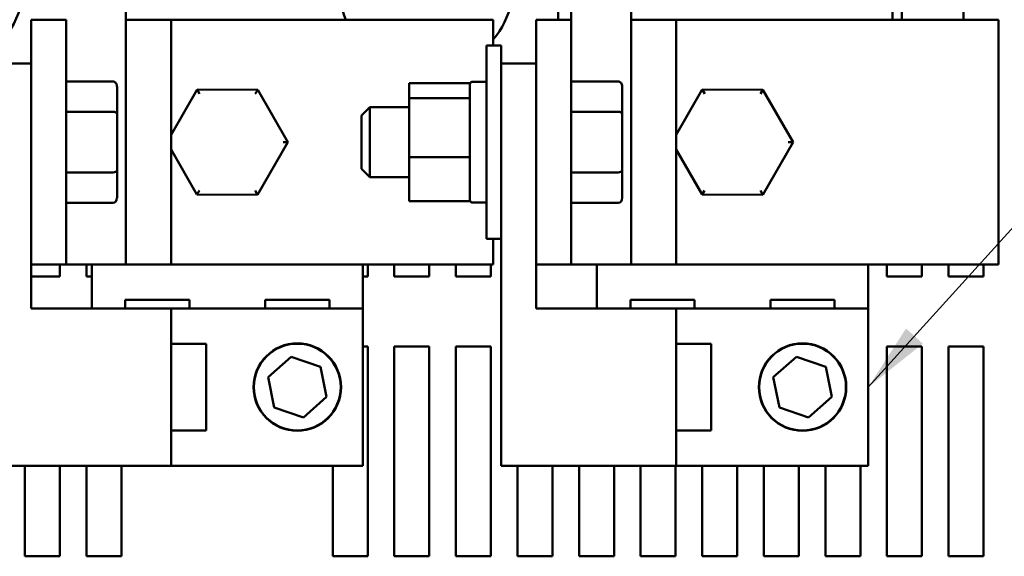
# Model space of a CAD drawing. Units: inches. Extents: x 2 to 108, y 1 to 84.
# Drawn here: x 22 to 29, y 62 to 66 of the extents above; entities that cross this region are included whole.
import ezdxf

# ---------------------------------------------------------------- set-up
doc = ezdxf.new("R2010")
doc.units = ezdxf.units.IN
doc.header["$LTSCALE"] = 5
doc.header["$MEASUREMENT"] = 0
doc.layers.add('Symbol (ANSI)', color=7, linetype='Continuous', lineweight=25)
doc.layers.add('Visible (ANSI)', color=7, linetype='Continuous', lineweight=50)
doc.styles.add('Note Text (ANSI)', font='tahoma.ttf')
doc.dimstyles.new('Default (ANSI)$7', dxfattribs={"dimscale": 5, "dimtxt": 0.12, "dimasz": 0.098425, "dimexe": 0.125, "dimexo": 0.0625, "dimgap": 0.031496, "dimtad": 0, "dimtih": 1, "dimtoh": 1, "dimrnd": 1e-08, "dimzin": 0, "dimdsep": 46, "dimtxsty": 'Note Text (ANSI)', "dimcen": 0.09, "dimdle": 0.393701, "dimclrd": 256, "dimclre": 256, "dimclrt": 256, "dimadec": 0, "dimazin": 1, "dimtfac": 1, "dimtofl": 0, "dimtmove": 0, "dimatfit": 3, "dimfxl": 1, "dimtolj": 1, "dimtzin": 4, "dimlwd": -1, "dimlwe": -1, "dimarcsym": 0})

msp = doc.modelspace()

# ---------------------------------------------------------------- linework, layer by layer
at = {"layer": 'Visible (ANSI)'}
for p, q in [((28.9854, 66.9946), (28.9854, 65.7539)), ((26.1832, 66.9646), (26.1832, 65.7539)), ((23.0008, 64.0039), (23.0008, 66.6152)), ((26.6108, 64.0039), (26.6108, 66.6152)), ((28.4784, 65.7539), (28.4784, 66.6025)), ((28.5446, 65.7539), (28.5446, 66.6163)), ((26.0884, 65.7539), (26.0884, 66.0859)), ((22.3232, 65.7539), (22.3232, 65.4409)), ((22.5732, 65.7539), (22.3232, 65.7539)), ((22.5732, 65.7539), (22.5732, 64.0039)), ((23.3232, 65.7539), (23.0008, 65.7539)), ((25.1254, 65.7539), (23.3232, 65.7539)), ((23.3232, 65.7539), (23.3232, 64.0039)), ((25.1254, 65.7539), (25.6254, 65.7539)), ((25.6254, 65.5689), (25.6254, 65.7539)), ((25.9332, 65.7539), (25.9332, 65.4409)), ((26.1832, 65.7539), (25.9332, 65.7539)), ((26.1832, 65.7539), (26.1832, 64.0039)), ((26.9332, 65.7539), (26.6108, 65.7539)), ((28.7354, 65.7539), (26.9332, 65.7539)), ((26.9332, 65.7539), (26.9332, 64.0039)), ((28.7354, 65.7539), (29.2354, 65.7539)), ((29.2354, 64.0039), (29.2354, 65.7539)), ((25.5782, 64.1889), (25.5782, 65.5689)), ((25.6832, 65.5689), (25.5782, 65.5689)), ((25.6832, 65.4409), (25.6832, 65.5689)), ((22.0732, 65.4409), (22.3232, 65.4409)), ((22.3232, 63.6909), (22.3232, 65.4409)), ((25.6832, 65.4409), (25.9332, 65.4409)), ((25.6832, 62.5659), (25.6832, 65.4409)), ((25.9332, 63.6909), (25.9332, 65.4409)), ((22.9072, 65.3119), (22.5732, 65.3119)), ((25.0252, 65.3012), (25.0252, 65.1932)), ((25.4582, 65.3012), (25.0252, 65.3012)), ((25.4582, 65.2939), (25.4582, 65.3012)), ((25.4582, 65.2061), (25.4582, 65.2939)), ((25.5782, 65.3089), (25.4732, 65.3089)), ((26.5172, 65.3119), (26.1832, 65.3119)), ((22.9372, 65.0784), (22.9372, 65.2772)), ((23.5093, 65.2541), (23.3232, 64.9324)), ((23.9423, 65.2537), (23.5093, 65.2541)), ((23.5266, 65.224), (23.5093, 65.2541)), ((23.9423, 65.2537), (23.9249, 65.2237)), ((24.1584, 64.8785), (23.9423, 65.2537)), ((26.5472, 65.0784), (26.5472, 65.2772)), ((27.1193, 65.2541), (26.9332, 64.9324)), ((27.5523, 65.2537), (27.1193, 65.2541)), ((27.1366, 65.224), (27.1193, 65.2541)), ((27.5523, 65.2537), (27.5349, 65.2237)), ((27.7684, 64.8785), (27.5523, 65.2537)), ((25.0252, 65.1932), (25.0252, 64.7709)), ((25.0252, 65.1932), (25.4582, 65.1932)), ((25.4582, 65.1932), (25.4582, 65.2061)), ((25.4582, 65.1426), (25.4582, 65.1932)), ((22.9072, 65.0957), (22.5732, 65.0957)), ((22.9372, 64.68), (22.9372, 65.0784)), ((24.6832, 65.0689), (24.7432, 65.1289)), ((24.7432, 65.1289), (24.7432, 64.6289)), ((25.0252, 65.1289), (24.7432, 65.1289)), ((25.4582, 64.8215), (25.4582, 65.1426)), ((26.5172, 65.0957), (26.1832, 65.0957)), ((26.5472, 64.68), (26.5472, 65.0784)), ((24.6832, 64.6889), (24.6832, 65.0689)), ((23.3271, 64.8792), (23.3232, 64.8792)), ((23.9416, 64.5037), (24.1584, 64.8785)), ((24.1238, 64.8785), (24.1584, 64.8785)), ((26.9371, 64.8792), (26.9332, 64.8792)), ((27.5516, 64.5037), (27.7684, 64.8785)), ((27.7338, 64.8785), (27.7684, 64.8785)), ((23.3232, 64.8259), (23.5086, 64.5041)), ((25.4582, 64.7709), (25.4582, 64.8215)), ((26.9332, 64.8259), (27.1186, 64.5041)), ((25.0252, 64.7709), (25.0252, 64.4566)), ((25.4582, 64.7709), (25.0252, 64.7709)), ((25.4582, 64.7332), (25.4582, 64.7709)), ((25.4582, 64.4942), (25.4582, 64.7332)), ((22.9072, 64.6627), (22.5732, 64.6627)), ((22.9372, 64.4805), (22.9372, 64.68)), ((24.6832, 64.6889), (24.7432, 64.6289)), ((26.5172, 64.6627), (26.1832, 64.6627)), ((26.5472, 64.4805), (26.5472, 64.68)), ((25.0252, 64.6289), (24.7432, 64.6289)), ((23.5259, 64.534), (23.5086, 64.5041)), ((23.9243, 64.5337), (23.9416, 64.5037)), ((27.1359, 64.534), (27.1186, 64.5041)), ((27.5343, 64.5337), (27.5516, 64.5037)), ((22.9072, 64.4459), (22.5732, 64.4459)), ((23.5086, 64.5041), (23.9416, 64.5037)), ((25.4582, 64.4566), (25.0252, 64.4566)), ((25.4582, 64.4566), (25.4582, 64.4942)), ((25.5782, 64.4489), (25.4732, 64.4489)), ((26.5172, 64.4459), (26.1832, 64.4459)), ((27.1186, 64.5041), (27.5516, 64.5037)), ((25.6832, 64.1889), (25.5782, 64.1889)), ((25.6254, 64.0039), (25.6254, 64.1889)), ((22.3232, 64.0039), (22.5732, 64.0039)), ((22.5284, 64.0039), (22.5284, 63.9199)), ((22.5732, 64.0039), (23.0008, 64.0039)), ((22.7184, 63.9199), (22.7184, 64.0039)), ((22.7564, 63.6909), (22.7564, 64.0039)), ((23.0008, 64.0039), (23.3232, 64.0039)), ((23.3232, 64.0039), (25.1254, 64.0039)), ((24.6944, 64.0039), (24.6944, 63.6909)), ((24.7284, 64.0039), (24.7284, 63.9199)), ((24.9184, 63.9199), (24.9184, 64.0039)), ((25.6254, 64.0039), (25.1254, 64.0039)), ((25.1684, 64.0039), (25.1684, 63.9199)), ((25.3584, 63.9199), (25.3584, 64.0039)), ((25.6084, 64.0039), (25.6084, 63.9199)), ((25.9332, 64.0039), (26.1832, 64.0039)), ((26.1832, 64.0039), (26.6108, 64.0039)), ((26.3664, 63.6909), (26.3664, 64.0039)), ((26.6108, 64.0039), (26.9332, 64.0039)), ((26.9332, 64.0039), (28.7354, 64.0039)), ((28.3044, 64.0039), (28.3044, 63.6909)), ((28.4384, 63.9199), (28.4384, 64.0039)), ((28.6884, 64.0039), (28.6884, 63.9199)), ((29.2354, 64.0039), (28.7354, 64.0039)), ((28.8784, 63.9199), (28.8784, 64.0039)), ((29.1284, 64.0039), (29.1284, 63.9199)), ((22.5284, 63.9199), (22.3232, 63.9199)), ((22.7564, 63.9199), (22.7184, 63.9199)), ((24.7284, 63.9199), (24.6944, 63.9199)), ((25.1684, 63.9199), (24.9184, 63.9199)), ((25.6084, 63.9199), (25.3584, 63.9199)), ((28.6884, 63.9199), (28.4384, 63.9199)), ((29.1284, 63.9199), (28.8784, 63.9199)), ((22.9965, 63.7529), (23.4544, 63.7529)), ((22.9965, 63.6909), (22.9965, 63.7529)), ((23.4544, 63.7529), (23.4544, 63.6909)), ((23.9965, 63.7529), (24.4544, 63.7529)), ((23.9965, 63.6909), (23.9965, 63.7529)), ((24.4544, 63.7529), (24.4544, 63.6909)), ((26.6065, 63.7529), (27.0644, 63.7529)), ((26.6065, 63.6909), (26.6065, 63.7529)), ((27.0644, 63.7529), (27.0644, 63.6909)), ((27.6065, 63.7529), (28.0644, 63.7529)), ((27.6065, 63.6909), (27.6065, 63.7529)), ((28.0644, 63.7529), (28.0644, 63.6909)), ((22.3232, 63.6909), (23.3232, 63.6909)), ((23.3232, 62.5659), (23.3232, 63.6909)), ((23.3232, 63.6909), (24.6944, 63.6909)), ((24.6944, 63.6909), (24.6944, 62.5659)), ((25.9332, 63.6909), (26.9332, 63.6909)), ((26.9332, 62.5659), (26.9332, 63.6909)), ((26.9332, 63.6909), (28.3044, 63.6909)), ((28.3044, 63.6909), (28.3044, 62.5659)), ((23.3232, 63.4389), (23.5732, 63.4389)), ((23.5732, 62.8189), (23.5732, 63.4389)), ((24.6944, 63.4199), (24.7284, 63.4199)), ((24.7284, 63.4199), (24.7284, 61.9199)), ((24.9184, 61.9199), (24.9184, 63.4199)), ((24.9184, 63.4199), (25.1684, 63.4199)), ((25.1684, 63.4199), (25.1684, 61.9199)), ((25.3584, 61.9199), (25.3584, 63.4199)), ((25.3584, 63.4199), (25.6084, 63.4199)), ((25.6084, 63.4199), (25.6084, 61.9199)), ((26.9332, 63.4389), (27.1832, 63.4389)), ((27.1832, 62.8189), (27.1832, 63.4389)), ((28.4384, 61.9199), (28.4384, 63.4199)), ((28.4384, 63.4199), (28.6884, 63.4199)), ((28.6884, 63.4199), (28.6884, 61.9199)), ((28.8784, 61.9199), (28.8784, 63.4199)), ((28.8784, 63.4199), (29.1284, 63.4199)), ((29.1284, 63.4199), (29.1284, 61.9199)), ((24.0164, 63.1992), (24.1818, 63.345)), ((24.1818, 63.345), (24.3908, 63.2747)), ((27.6264, 63.1992), (27.7918, 63.345)), ((27.7918, 63.345), (28.0008, 63.2747)), ((24.3908, 63.2747), (24.4344, 63.0585)), ((28.0008, 63.2747), (28.0444, 63.0585)), ((24.06, 62.983), (24.0164, 63.1992)), ((27.67, 62.983), (27.6264, 63.1992)), ((24.4344, 63.0585), (24.269, 62.9127)), ((28.0444, 63.0585), (27.879, 62.9127)), ((24.269, 62.9127), (24.06, 62.983)), ((27.879, 62.9127), (27.67, 62.983)), ((23.3232, 62.8189), (23.5732, 62.8189)), ((26.9332, 62.8189), (27.1832, 62.8189)), ((22.0732, 62.5659), (23.3232, 62.5659)), ((22.2784, 61.9199), (22.2784, 62.5659)), ((22.5284, 62.5659), (22.5284, 61.9199)), ((22.7184, 61.9199), (22.7184, 62.5659)), ((22.9684, 62.5659), (22.9684, 61.9199)), ((24.6944, 62.5659), (23.3232, 62.5659)), ((24.4784, 61.9199), (24.4784, 62.5659)), ((25.6832, 62.5659), (26.9332, 62.5659)), ((25.7984, 61.9199), (25.7984, 62.5659)), ((26.0484, 62.5659), (26.0484, 61.9199)), ((26.2384, 61.9199), (26.2384, 62.5659)), ((26.4884, 62.5659), (26.4884, 61.9199)), ((26.6784, 61.9199), (26.6784, 62.5659)), ((26.9284, 62.5659), (26.9284, 61.9199)), ((28.3044, 62.5659), (26.9332, 62.5659)), ((27.1184, 61.9199), (27.1184, 62.5659)), ((27.3684, 62.5659), (27.3684, 61.9199)), ((27.5584, 61.9199), (27.5584, 62.5659)), ((27.8084, 62.5659), (27.8084, 61.9199)), ((27.9984, 61.9199), (27.9984, 62.5659)), ((28.2484, 62.5659), (28.2484, 61.9199)), ((22.5284, 61.9199), (22.2784, 61.9199)), ((22.9684, 61.9199), (22.7184, 61.9199)), ((24.7284, 61.9199), (24.4784, 61.9199)), ((25.1684, 61.9199), (24.9184, 61.9199)), ((25.6084, 61.9199), (25.3584, 61.9199)), ((26.0484, 61.9199), (25.7984, 61.9199)), ((26.4884, 61.9199), (26.2384, 61.9199)), ((26.9284, 61.9199), (26.6784, 61.9199)), ((27.3684, 61.9199), (27.1184, 61.9199)), ((27.8084, 61.9199), (27.5584, 61.9199)), ((28.2484, 61.9199), (27.9984, 61.9199)), ((28.6884, 61.9199), (28.4384, 61.9199)), ((29.1284, 61.9199), (28.8784, 61.9199))]:
    msp.add_line(p, q, dxfattribs=at)
for centre, radius in [((24.2254, 63.1289), 0.3125), ((24.2254, 63.1289), 0.31), ((27.8354, 63.1289), 0.3125), ((27.8354, 63.1289), 0.31)]:
    msp.add_circle(centre, radius, dxfattribs=at)
for centre, radius, start, end in [((21.6434, 66.0099), 0.625, 313.43838, 76.86772), ((25.1434, 66.0099), 0.625, 109.51949, 204.17971), ((25.1434, 66.0099), 0.625, 320.46177, 68.21036), ((25.4732, 65.2939), 0.015, 90, 180), ((25.4732, 64.4639), 0.015, 180, 270)]:
    msp.add_arc(centre, radius, start, end, dxfattribs=at)
for centre, major_axis, ratio, start_param, end_param in [((22.9072, 65.2772), (0, -0.0346), 0.866026, 1.570796, 3.141593), ((26.5172, 65.2772), (0, -0.0346), 0.866026, 1.570796, 3.141593), ((22.9072, 65.0784), (-0.03, 0), 0.578221, 3.141593, 4.712389), ((26.5172, 65.0784), (-0.03, 0), 0.578221, 3.141593, 4.712389), ((22.9072, 64.68), (-0.03, 0), 0.576479, 1.570796, 3.141593), ((26.5172, 64.68), (-0.03, 0), 0.576479, 1.570796, 3.141593), ((22.9072, 64.4805), (0, 0.0346), 0.866026, 3.141593, 4.712389), ((26.5172, 64.4805), (0, 0.0346), 0.866026, 3.141593, 4.712389)]:
    msp.add_ellipse(centre, major_axis=major_axis, ratio=ratio, start_param=start_param, end_param=end_param, dxfattribs=at)

# ---------------------------------------------------------------- leaders
at = {"layer": 'Symbol (ANSI)', "annotation_type": 0, "has_hookline": 1, "hookline_direction": 0, "text_width": 10.5002}
msp.add_leader([(28.3044, 63.1284), (36.3605, 72.0296), (36.8527, 72.0296)], dimstyle='Default (ANSI)$7', override={"dimtad": 0}, dxfattribs=at)

doc.saveas('drawing.dxf')
